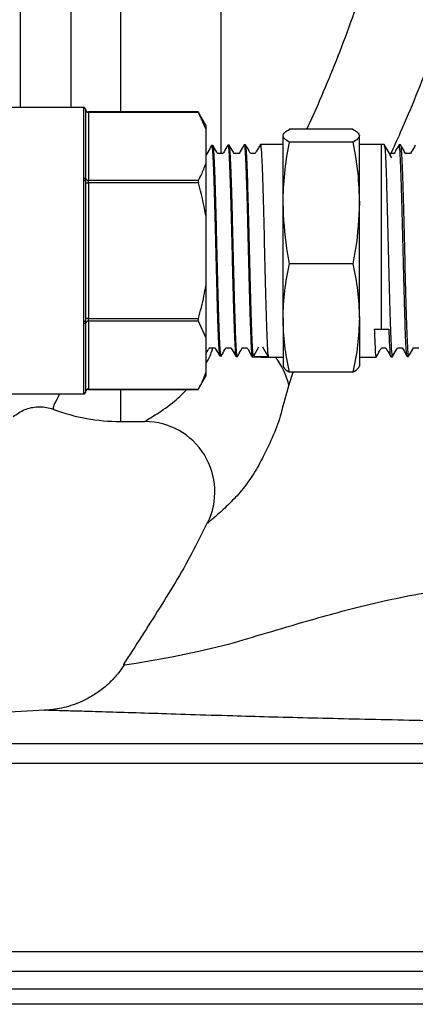
# Model space of a CAD drawing. Units: millimetres. Extents: x 0 to 45984, y 0 to 17080.
# Drawn here: x 560 to 599, y 1133 to 1231 of the extents above; entities that cross this region are included whole.
import ezdxf

# ---------------------------------------------------------------- set-up
doc = ezdxf.new("R2010")
doc.units = ezdxf.units.MM
doc.header["$LTSCALE"] = 9

msp = doc.modelspace()

# ---------------------------------------------------------------- linework, layer by layer
at = {"color": 7, "linetype": 'Continuous'}
for p, q in [((579.637, 1292.96), (579.637, 1217.631)), ((569.637, 1255.761), (569.637, 1221.77)), ((564.681, 1234.534), (564.681, 1222.21)), ((559.637, 1232.308), (559.637, 1222.21)), ((565.987, 1222.21), (555.551, 1222.21)), ((565.987, 1215.182), (565.987, 1222.21)), ((566.137, 1222.06), (566.137, 1215.106)), ((577.382, 1221.77), (566.437, 1221.77)), ((566.437, 1221.73), (566.437, 1221.77)), ((566.437, 1221.73), (566.437, 1214.975)), ((577.403, 1221.73), (566.437, 1221.73)), ((578.137, 1220.46), (577.38, 1221.77)), ((578.137, 1220.102), (577.403, 1221.73)), ((578.137, 1220.46), (578.137, 1220.102)), ((578.137, 1220.102), (578.137, 1216.602)), ((592.789, 1220.052), (586.484, 1220.052)), ((585.837, 1212.713), (585.837, 1219.405)), ((593.437, 1212.713), (593.437, 1219.405)), ((578.853, 1218.42), (578.72, 1218.417)), ((580.473, 1218.462), (580.34, 1218.458)), ((582.094, 1218.503), (581.96, 1218.5)), ((583.637, 1218.542), (583.58, 1218.541)), ((585.837, 1218.542), (583.637, 1218.542)), ((583.637, 1218.295), (583.637, 1218.542)), ((592.789, 1218.759), (586.484, 1218.759)), ((595.637, 1218.542), (593.437, 1218.542)), ((595.914, 1218.535), (595.637, 1218.542)), ((595.637, 1200.147), (595.637, 1218.542)), ((597.535, 1218.494), (597.403, 1218.497)), ((578.267, 1217.631), (578.137, 1217.631)), ((579.863, 1217.631), (579.316, 1217.631)), ((581.459, 1217.631), (580.96, 1217.631)), ((583.056, 1217.631), (582.604, 1217.631)), ((596.899, 1217.631), (596.44, 1217.631)), ((598.543, 1217.631), (598.036, 1217.631)), ((578.137, 1216.602), (578.137, 1211.46)), ((565.987, 1214.987), (565.987, 1215.182)), ((566.137, 1215.106), (566.137, 1214.913)), ((565.987, 1200.933), (565.987, 1214.987)), ((566.137, 1214.913), (566.137, 1201.007)), ((566.137, 1214.715), (566.437, 1214.715)), ((566.437, 1214.715), (566.437, 1214.975)), ((566.437, 1214.975), (577.403, 1214.975)), ((566.437, 1214.715), (566.437, 1201.205)), ((577.403, 1214.715), (566.437, 1214.715)), ((585.837, 1201.268), (585.837, 1212.713)), ((593.437, 1201.268), (593.437, 1212.713)), ((578.137, 1211.46), (578.137, 1204.46)), ((592.789, 1206.667), (586.484, 1206.667)), ((578.137, 1204.46), (578.137, 1199.318)), ((565.987, 1200.738), (565.987, 1200.933)), ((565.987, 1193.71), (565.987, 1200.738)), ((566.437, 1201.205), (566.137, 1201.205)), ((566.137, 1201.007), (566.137, 1200.814)), ((566.137, 1200.814), (566.137, 1193.86)), ((566.437, 1200.945), (566.437, 1201.205)), ((566.437, 1201.205), (577.403, 1201.205)), ((577.403, 1200.945), (566.437, 1200.945)), ((566.437, 1200.945), (566.437, 1194.19)), ((578.137, 1199.318), (577.403, 1200.945)), ((585.837, 1201.268), (585.837, 1196.466)), ((593.437, 1201.268), (593.437, 1196.466)), ((594.922, 1200.147), (595.637, 1200.147)), ((595.637, 1200.147), (596.398, 1200.161)), ((578.137, 1199.318), (578.137, 1195.818)), ((578.488, 1198.289), (579.059, 1198.289)), ((579.53, 1197.482), (579.663, 1197.479)), ((580.132, 1198.289), (580.656, 1198.289)), ((581.776, 1198.289), (582.252, 1198.289)), ((583.39, 1198.349), (582.875, 1197.463)), ((582.875, 1197.463), (583.637, 1197.444)), ((584.351, 1197.444), (583.825, 1198.349)), ((595.636, 1198.289), (596.071, 1198.289)), ((597.232, 1198.289), (597.715, 1198.289)), ((598.828, 1198.289), (599.358, 1198.289)), ((581.15, 1197.441), (581.283, 1197.438)), ((582.77, 1197.4), (583.637, 1197.378)), ((583.637, 1197.378), (583.637, 1197.444)), ((583.637, 1197.444), (584.351, 1197.444)), ((583.637, 1197.378), (585.837, 1197.378)), ((593.437, 1197.378), (595.11, 1197.378)), ((596.592, 1197.402), (596.726, 1197.405)), ((598.21, 1197.443), (598.343, 1197.447)), ((578.137, 1195.818), (578.137, 1195.46)), ((586.821, 1195.845), (586.402, 1194.605)), ((592.789, 1195.868), (586.484, 1195.868)), ((577.38, 1194.15), (578.137, 1195.46)), ((555.551, 1193.71), (565.987, 1193.71)), ((566.437, 1194.19), (577.403, 1194.19)), ((566.437, 1194.15), (566.437, 1194.19)), ((566.437, 1194.15), (577.382, 1194.15)), ((569.637, 1194.15), (569.637, 1190.96)), ((569.637, 1190.96), (572.086, 1190.96)), ((562.107, 1162.225), (499.033, 1158.92)), ((499.033, 1158.92), (724.242, 1158.92)), ((726.137, 1156.923), (497.137, 1156.923)), ((497.137, 1138.218), (726.137, 1138.218)), ((724.242, 1136.221), (499.033, 1136.221)), ((690.637, 1134.46), (532.637, 1134.46)), ((690.637, 1132.96), (532.637, 1132.96))]:
    msp.add_line(p, q, dxfattribs=at)
at = {"color": 7, "linetype": 'Continuous', "flags": 128}
for points in [[(565.987, 1215.182), (566.016, 1215.181), (566.044, 1215.177), (566.07, 1215.17), (566.093, 1215.16), (566.111, 1215.149), (566.125, 1215.135), (566.134, 1215.121), (566.137, 1215.106)], [(565.987, 1214.987), (566.016, 1214.986), (566.044, 1214.982), (566.07, 1214.975), (566.093, 1214.966), (566.111, 1214.954), (566.125, 1214.942), (566.134, 1214.928), (566.137, 1214.913)], [(565.987, 1200.933), (566.016, 1200.934), (566.044, 1200.938), (566.07, 1200.945), (566.093, 1200.954), (566.111, 1200.966), (566.125, 1200.978), (566.134, 1200.992), (566.137, 1201.007)], [(565.987, 1200.738), (566.016, 1200.739), (566.044, 1200.744), (566.07, 1200.751), (566.093, 1200.76), (566.111, 1200.772), (566.125, 1200.785), (566.134, 1200.799), (566.137, 1200.814)], [(569.944, 1166.735), (569.919, 1166.731), (570.282, 1166.785), (571.201, 1166.927), (572.703, 1167.173), (574.751, 1167.542), (577.428, 1168.094), (580.545, 1168.85), (580.545, 1168.85), (580.545, 1168.85)]]:
    msp.add_lwpolyline(points, dxfattribs=at)
at = {"color": 7, "linetype": 'Continuous'}
for centre, radius, start, end in [((565.987, 1222.06), 0.15, 360, 90.05181), ((565.987, 1222.06), 0.15, 0.00089, 90.00089), ((566.437, 1222.07), 0.3, 180, 270), ((566.418, 1222.011), 0.282, 184.40195, 273.81126), ((566.418, 1215.256), 0.282, 184.40195, 273.81126), ((566.418, 1200.664), 0.282, 86.18874, 175.59805), ((579.859, 1193.159), 6.701, 12.45859, 39.01808), ((565.987, 1193.86), 0.15, 269.96761, 0), ((565.987, 1193.86), 0.15, 269.99911, 359.99911), ((566.418, 1193.909), 0.282, 86.18874, 175.59805), ((566.437, 1193.85), 0.3, 90, 180), ((569.637, 1209.96), 19, 249.45353, 270), ((572.041, 1183.96), 7, 333.76573, 89.66659)]:
    msp.add_arc(centre, radius, start, end, dxfattribs=at)
for points, knots in [([(588.216, 1220.052), (588.649, 1221.002), (590.051, 1224.08), (591.984, 1228.919), (593.797, 1234.159), (595.071, 1238.379), (596.192, 1242.764), (597.378, 1248.53), (598.413, 1255.761), (598.562, 1261.468), (598.637, 1264.349)], [0, 0, 0, 0, 0.0801651, 0.2596339, 0.3535892, 0.448181, 0.5446979, 0.6418502, 0.8192389, 1, 1, 1, 1]), ([(606.833, 1262.68), (606.859, 1261.265), (606.912, 1258.427), (606.698, 1254.091), (606.266, 1249.699), (605.585, 1245.222), (604.666, 1240.7), (603.511, 1236.137), (602.142, 1231.609), (600.645, 1227.337), (599.088, 1223.367), (597.719, 1220.13), (596.851, 1218.235), (596.515, 1217.501)], [0, 0, 0, 0, 0.0911864, 0.1828274, 0.2759694, 0.3696687, 0.4668406, 0.564678, 0.6646827, 0.7654799, 0.8542253, 0.9435591, 1, 1, 1, 1]), ([(577.382, 1221.767), (577.381, 1221.768), (577.379, 1221.772), (577.388, 1221.756), (577.399, 1221.737), (577.403, 1221.73)], [0, 0, 0, 0, 0.154524, 0.709954, 1, 1, 1, 1]), ([(585.837, 1219.405), (585.869, 1219.513), (585.933, 1219.73), (586.3, 1219.944), (586.484, 1220.052)], [0, 0, 0, 0, 0.497781, 1, 1, 1, 1]), ([(592.789, 1220.052), (592.972, 1219.945), (593.339, 1219.731), (593.404, 1219.514), (593.437, 1219.405)], [0, 0, 0, 0, 0.498113, 1, 1, 1, 1]), ([(586.484, 1218.759), (586.301, 1218.866), (585.934, 1219.08), (585.869, 1219.297), (585.837, 1219.405)], [0, 0, 0, 0, 0.498113, 1, 1, 1, 1]), ([(593.437, 1219.405), (593.405, 1219.297), (593.34, 1219.08), (592.973, 1218.866), (592.789, 1218.759)], [0, 0, 0, 0, 0.497781, 1, 1, 1, 1]), ([(578.715, 1218.415), (578.588, 1218.196), (578.395, 1217.863), (578.203, 1217.529), (578.137, 1217.415)], [0, 0, 0, 0, 0.657945, 1, 1, 1, 1]), ([(578.721, 1218.389), (578.731, 1218.385), (578.757, 1218.377), (578.796, 1218.019), (578.84, 1217.374), (578.883, 1216.459), (578.927, 1215.295), (578.97, 1213.934), (579.014, 1212.39), (579.057, 1210.734), (579.101, 1208.984), (579.144, 1207.22), (579.188, 1205.461), (579.231, 1203.787), (579.275, 1202.218), (579.318, 1200.824), (579.362, 1199.622), (579.405, 1198.664), (579.449, 1197.969), (579.491, 1197.551), (579.518, 1197.513), (579.531, 1197.496)], [0, 0, 0, 0, 0.038852, 0.093267, 0.14616, 0.200587, 0.253492, 0.30793, 0.360846, 0.415295, 0.468222, 0.522684, 0.575622, 0.630094, 0.683044, 0.737529, 0.790489, 0.844984, 0.897956, 0.952464, 1, 1, 1, 1]), ([(579.322, 1217.621), (579.291, 1217.674), (579.137, 1217.94), (578.984, 1218.206), (578.861, 1218.419)], [0, 0, 0, 0, 0.199613, 1, 1, 1, 1]), ([(579.664, 1197.504), (579.661, 1197.496), (579.644, 1197.452), (579.612, 1197.662), (579.569, 1198.142), (579.525, 1198.933), (579.482, 1199.964), (579.438, 1201.235), (579.394, 1202.684), (579.351, 1204.297), (579.307, 1205.998), (579.264, 1207.771), (579.22, 1209.532), (579.177, 1211.264), (579.133, 1212.887), (579.09, 1214.383), (579.046, 1215.685), (579.003, 1216.775), (578.959, 1217.614), (578.916, 1218.157), (578.884, 1218.411), (578.867, 1218.394), (578.865, 1218.392)], [0, 0, 0, 0, 0.011181, 0.064905, 0.120188, 0.173902, 0.229174, 0.282876, 0.338135, 0.391826, 0.447074, 0.500753, 0.55599, 0.609658, 0.664883, 0.718539, 0.773753, 0.827397, 0.882599, 0.936233, 0.991423, 1, 1, 1, 1]), ([(580.335, 1218.457), (580.208, 1218.237), (580.049, 1217.962), (579.89, 1217.687), (579.857, 1217.631)], [0, 0, 0, 0, 0.7968629, 1, 1, 1, 1]), ([(580.341, 1218.42), (580.348, 1218.428), (580.369, 1218.452), (580.406, 1218.169), (580.449, 1217.601), (580.493, 1216.736), (580.536, 1215.636), (580.58, 1214.304), (580.623, 1212.806), (580.667, 1211.155), (580.71, 1209.429), (580.754, 1207.645), (580.797, 1205.885), (580.841, 1204.168), (580.884, 1202.573), (580.928, 1201.117), (580.971, 1199.867), (581.015, 1198.839), (581.058, 1198.069), (581.101, 1197.603), (581.132, 1197.406), (581.149, 1197.452), (581.151, 1197.458)], [0, 0, 0, 0, 0.026461, 0.079349, 0.13377, 0.18667, 0.241103, 0.294013, 0.348457, 0.401379, 0.455835, 0.508768, 0.563235, 0.616179, 0.670658, 0.723613, 0.778103, 0.831069, 0.885571, 0.938549, 0.993062, 1, 1, 1, 1]), ([(581.284, 1197.473), (581.278, 1197.465), (581.257, 1197.437), (581.222, 1197.704), (581.178, 1198.263), (581.135, 1199.109), (581.091, 1200.21), (581.048, 1201.521), (581.004, 1203.028), (580.961, 1204.66), (580.917, 1206.4), (580.874, 1208.169), (580.83, 1209.948), (580.787, 1211.654), (580.743, 1213.27), (580.7, 1214.72), (580.656, 1215.991), (580.613, 1217.021), (580.569, 1217.809), (580.526, 1218.284), (580.494, 1218.491), (580.477, 1218.445), (580.474, 1218.438)], [0, 0, 0, 0, 0.022564, 0.077106, 0.130099, 0.184629, 0.237611, 0.292131, 0.345101, 0.399608, 0.452568, 0.507064, 0.560012, 0.614497, 0.667434, 0.721908, 0.774834, 0.829295, 0.88221, 0.93666, 0.989564, 1, 1, 1, 1]), ([(580.965, 1217.622), (580.927, 1217.688), (580.765, 1217.968), (580.603, 1218.248), (580.48, 1218.461)], [0, 0, 0, 0, 0.238994, 1, 1, 1, 1]), ([(581.955, 1218.498), (581.828, 1218.279), (581.661, 1217.99), (581.494, 1217.701), (581.454, 1217.631)], [0, 0, 0, 0, 0.758802, 1, 1, 1, 1]), ([(581.961, 1218.47), (581.965, 1218.479), (581.984, 1218.523), (582.018, 1218.283), (582.063, 1217.742), (582.107, 1216.895), (582.151, 1215.794), (582.195, 1214.492), (582.238, 1212.992), (582.282, 1211.363), (582.325, 1209.621), (582.369, 1207.848), (582.412, 1206.062), (582.456, 1204.345), (582.499, 1202.715), (582.542, 1201.248), (582.586, 1199.958), (582.63, 1198.908), (582.673, 1198.099), (582.717, 1197.601), (582.749, 1197.378), (582.767, 1197.42), (582.771, 1197.429)], [0, 0, 0, 0, 0.014272, 0.070579, 0.125192, 0.181498, 0.234404, 0.288842, 0.34176, 0.396211, 0.449139, 0.503601, 0.556541, 0.611014, 0.663965, 0.71845, 0.771411, 0.825908, 0.878881, 0.933389, 0.986372, 1, 1, 1, 1]), ([(582.61, 1217.62), (582.563, 1217.701), (582.394, 1217.994), (582.224, 1218.288), (582.101, 1218.501)], [0, 0, 0, 0, 0.274743, 1, 1, 1, 1]), ([(582.875, 1197.463), (582.861, 1197.557), (582.832, 1197.747), (582.789, 1198.399), (582.745, 1199.308), (582.702, 1200.458), (582.658, 1201.832), (582.615, 1203.367), (582.571, 1205.046), (582.528, 1206.792), (582.484, 1208.587), (582.44, 1210.348), (582.397, 1212.056), (582.353, 1213.633), (582.31, 1215.062), (582.266, 1216.276), (582.223, 1217.266), (582.179, 1217.973), (582.14, 1218.394), (582.116, 1218.441), (582.105, 1218.46)], [0, 0, 0, 0, 0.055756, 0.113128, 0.168884, 0.226258, 0.282, 0.33936, 0.39509, 0.452436, 0.508155, 0.565491, 0.621197, 0.67852, 0.734216, 0.791527, 0.847211, 0.904509, 0.960181, 1, 1, 1, 1]), ([(583.575, 1218.54), (583.448, 1218.32), (583.273, 1218.017), (583.098, 1217.715), (583.05, 1217.631)], [0, 0, 0, 0, 0.724266, 1, 1, 1, 1]), ([(583.581, 1218.523), (583.583, 1218.529), (583.593, 1218.56), (583.612, 1218.478), (583.628, 1218.356), (583.637, 1218.295)], [0, 0, 0, 0, 0.107193, 0.551509, 1, 1, 1, 1]), ([(583.637, 1218.295), (583.665, 1217.925), (583.722, 1217.185), (583.808, 1214.721), (583.894, 1211.579), (583.98, 1208.006), (584.065, 1204.434), (584.151, 1201.255), (584.237, 1198.846), (584.304, 1197.734), (584.342, 1197.502), (584.351, 1197.444)], [0, 0, 0, 0, 0.1199432, 0.2398864, 0.3598297, 0.4797731, 0.5997165, 0.7196599, 0.8396033, 0.9595466, 1, 1, 1, 1]), ([(585.837, 1212.713), (585.869, 1213.695), (585.934, 1215.668), (586.269, 1217.677), (586.474, 1218.705), (586.484, 1218.759)], [0, 0, 0, 0, 0.484447, 0.973029, 1, 1, 1, 1]), ([(592.789, 1218.759), (592.8, 1218.705), (593.002, 1217.684), (593.338, 1215.676), (593.404, 1213.703), (593.437, 1212.713)], [0, 0, 0, 0, 0.026971, 0.511715, 1, 1, 1, 1]), ([(596.678, 1217.219), (596.552, 1217.438), (596.298, 1217.877), (596.045, 1218.315), (595.918, 1218.534)], [0, 0, 0, 0, 0.4999772, 1, 1, 1, 1]), ([(595.923, 1218.403), (595.943, 1218.358), (595.993, 1218.248), (596.072, 1216.709), (596.159, 1214.176), (596.246, 1210.902), (596.333, 1207.306), (596.42, 1203.788), (596.507, 1200.725), (596.594, 1198.545), (596.666, 1197.425), (596.708, 1197.523), (596.722, 1197.555)], [0, 0, 0, 0, 0.077556, 0.186502, 0.295426, 0.404326, 0.513205, 0.62206, 0.730892, 0.839702, 0.948489, 1, 1, 1, 1]), ([(597.393, 1218.496), (597.27, 1218.283), (597.103, 1217.995), (596.936, 1217.707), (596.893, 1217.631)], [0, 0, 0, 0, 0.738251, 1, 1, 1, 1]), ([(598.198, 1197.545), (598.175, 1197.622), (598.123, 1197.795), (598.041, 1199.453), (597.954, 1202.056), (597.867, 1205.36), (597.78, 1208.951), (597.693, 1212.429), (597.606, 1215.424), (597.519, 1217.503), (597.45, 1218.523), (597.41, 1218.392), (597.399, 1218.356)], [0, 0, 0, 0, 0.087731, 0.196495, 0.305284, 0.414093, 0.522928, 0.631783, 0.740663, 0.849565, 0.95849, 1, 1, 1, 1]), ([(598.043, 1217.62), (598.001, 1217.691), (597.834, 1217.982), (597.666, 1218.272), (597.539, 1218.491)], [0, 0, 0, 0, 0.245004, 1, 1, 1, 1]), ([(597.544, 1218.435), (597.546, 1218.446), (597.578, 1218.583), (597.638, 1217.718), (597.725, 1215.84), (597.812, 1212.949), (597.899, 1209.53), (597.986, 1205.924), (598.073, 1202.56), (598.16, 1199.774), (598.248, 1198.036), (598.308, 1197.285), (598.34, 1197.479), (598.342, 1197.494)], [0, 0, 0, 0, 0.009613, 0.118689, 0.227744, 0.336774, 0.445782, 0.554767, 0.663729, 0.772669, 0.881584, 0.990479, 1, 1, 1, 1]), ([(599.013, 1218.455), (598.89, 1218.242), (598.731, 1217.968), (598.572, 1217.693), (598.536, 1217.631)], [0, 0, 0, 0, 0.775133, 1, 1, 1, 1]), ([(577.403, 1214.975), (577.506, 1215.162), (577.801, 1215.698), (578.004, 1216.246), (578.137, 1216.602)], [0, 0, 0, 0, 0.348193, 1, 1, 1, 1]), ([(577.403, 1214.975), (577.396, 1214.958), (577.381, 1214.924), (577.378, 1214.846), (577.388, 1214.773), (577.399, 1214.73), (577.403, 1214.715)], [0, 0, 0, 0, 0.2879823, 0.5765627, 0.8547373, 1, 1, 1, 1]), ([(578.137, 1211.46), (578.13, 1211.498), (577.952, 1212.596), (577.672, 1213.674), (577.403, 1214.715)], [0, 0, 0, 0, 0.034679, 1, 1, 1, 1]), ([(586.484, 1206.667), (586.387, 1207.173), (586.003, 1209.17), (585.908, 1211.198), (585.837, 1212.713)], [0, 0, 0, 0, 0.253063, 1, 1, 1, 1]), ([(593.437, 1212.713), (593.366, 1211.198), (593.27, 1209.17), (592.886, 1207.173), (592.789, 1206.667)], [0, 0, 0, 0, 0.746937, 1, 1, 1, 1]), ([(585.837, 1201.268), (585.869, 1202.17), (585.933, 1203.981), (586.3, 1205.769), (586.484, 1206.667)], [0, 0, 0, 0, 0.497781, 1, 1, 1, 1]), ([(592.789, 1206.667), (592.972, 1205.777), (593.339, 1203.989), (593.404, 1202.177), (593.437, 1201.268)], [0, 0, 0, 0, 0.498113, 1, 1, 1, 1]), ([(577.403, 1201.205), (577.601, 1201.949), (577.888, 1203.025), (578.078, 1204.122), (578.137, 1204.46)], [0, 0, 0, 0, 0.691841, 1, 1, 1, 1]), ([(577.403, 1201.205), (577.396, 1201.175), (577.381, 1201.116), (577.378, 1201.033), (577.388, 1200.977), (577.399, 1200.953), (577.403, 1200.945)], [0, 0, 0, 0, 0.287982, 0.576563, 0.854737, 1, 1, 1, 1]), ([(586.484, 1195.868), (586.301, 1196.759), (585.934, 1198.547), (585.869, 1200.358), (585.837, 1201.268)], [0, 0, 0, 0, 0.4981128, 1, 1, 1, 1]), ([(593.437, 1201.268), (593.405, 1200.366), (593.34, 1198.554), (592.973, 1196.766), (592.789, 1195.868)], [0, 0, 0, 0, 0.4977806, 1, 1, 1, 1]), ([(594.922, 1200.147), (594.951, 1199.447), (595.008, 1198.047), (595.074, 1197.251), (595.111, 1197.464), (595.12, 1197.515)], [0, 0, 0, 0, 0.43252, 0.865039, 1, 1, 1, 1]), ([(596.578, 1197.499), (596.573, 1197.481), (596.538, 1197.359), (596.478, 1198.209), (596.424, 1199.537), (596.398, 1200.161)], [0, 0, 0, 0, 0.086314, 0.570275, 1, 1, 1, 1]), ([(578.137, 1197.671), (578.231, 1197.834), (578.35, 1198.04), (578.469, 1198.246), (578.494, 1198.289)], [0, 0, 0, 0, 0.793293, 1, 1, 1, 1]), ([(578.137, 1196.736), (578.214, 1196.849), (578.501, 1197.27), (578.705, 1197.858), (578.854, 1198.289)], [0, 0, 0, 0, 0.268208, 1, 1, 1, 1]), ([(579.054, 1198.299), (579.084, 1198.247), (579.241, 1197.975), (579.398, 1197.703), (579.525, 1197.484)], [0, 0, 0, 0, 0.192844, 1, 1, 1, 1]), ([(579.67, 1197.48), (579.793, 1197.693), (579.949, 1197.962), (580.105, 1198.232), (580.138, 1198.289)], [0, 0, 0, 0, 0.789515, 1, 1, 1, 1]), ([(580.65, 1198.299), (580.688, 1198.233), (580.853, 1197.947), (581.018, 1197.662), (581.145, 1197.443)], [0, 0, 0, 0, 0.231756, 1, 1, 1, 1]), ([(581.29, 1197.439), (581.413, 1197.652), (581.577, 1197.935), (581.741, 1198.219), (581.782, 1198.289)], [0, 0, 0, 0, 0.751414, 1, 1, 1, 1]), ([(582.246, 1198.299), (582.292, 1198.219), (582.465, 1197.92), (582.638, 1197.621), (582.765, 1197.401)], [0, 0, 0, 0, 0.267109, 1, 1, 1, 1]), ([(595.108, 1197.364), (595.234, 1197.584), (595.412, 1197.892), (595.591, 1198.2), (595.642, 1198.289)], [0, 0, 0, 0, 0.71169, 1, 1, 1, 1]), ([(596.064, 1198.3), (596.114, 1198.214), (596.287, 1197.915), (596.459, 1197.617), (596.582, 1197.404)], [0, 0, 0, 0, 0.286969, 1, 1, 1, 1]), ([(596.729, 1197.407), (596.855, 1197.627), (597.025, 1197.921), (597.195, 1198.214), (597.238, 1198.289)], [0, 0, 0, 0, 0.746322, 1, 1, 1, 1]), ([(597.709, 1198.299), (597.751, 1198.227), (597.915, 1197.942), (598.08, 1197.657), (598.203, 1197.444)], [0, 0, 0, 0, 0.252439, 1, 1, 1, 1]), ([(598.349, 1197.449), (598.476, 1197.668), (598.637, 1197.948), (598.799, 1198.228), (598.834, 1198.289)], [0, 0, 0, 0, 0.783346, 1, 1, 1, 1]), ([(585.837, 1196.515), (585.869, 1196.407), (585.933, 1196.19), (586.3, 1195.976), (586.484, 1195.868)], [0, 0, 0, 0, 0.497781, 1, 1, 1, 1]), ([(592.789, 1195.868), (592.972, 1195.975), (593.339, 1196.189), (593.404, 1196.406), (593.437, 1196.515)], [0, 0, 0, 0, 0.498113, 1, 1, 1, 1]), ([(577.403, 1194.19), (577.506, 1194.377), (577.801, 1194.914), (578.004, 1195.461), (578.137, 1195.818)], [0, 0, 0, 0, 0.348193, 1, 1, 1, 1]), ([(586.402, 1194.605), (586.131, 1193.651), (585.86, 1192.697), (585.636, 1191.785), (585.636, 1191.785)], [0, 0, 0, 0, 0.99999, 1, 1, 1, 1]), ([(563.56, 1193.71), (563.467, 1193.519), (563.179, 1192.925), (562.872, 1192.39), (562.936, 1192.244), (562.97, 1192.168)], [0, 0, 0, 0, 0.187678, 0.581432, 1, 1, 1, 1]), ([(572.086, 1190.988), (572.081, 1190.985), (572.065, 1190.975), (572.436, 1191.2), (573.259, 1191.731), (574.645, 1192.585), (575.78, 1193.683), (576.262, 1194.15)], [0, 0, 0, 0, 0.1090624, 0.2986083, 0.4552992, 0.7683759, 1, 1, 1, 1]), ([(577.403, 1194.19), (577.395, 1194.177), (577.382, 1194.154), (577.382, 1194.153), (577.382, 1194.153)], [0, 0, 0, 0, 0.5769191, 1, 1, 1, 1]), ([(558.945, 1191.448), (559.315, 1191.708), (560.053, 1192.23), (561.409, 1192.493), (562.378, 1192.369), (562.88, 1192.202), (562.955, 1192.174), (562.97, 1192.168)], [0, 0, 0, 0, 0.314501, 0.628996, 0.943637, 0.989101, 1, 1, 1, 1]), ([(585.636, 1191.785), (585.636, 1191.785), (585.2, 1190.257), (584.365, 1188.423), (582.964, 1185.779), (581.8, 1184.153), (580.556, 1182.834), (579.358, 1181.717), (578.469, 1180.973), (578.374, 1180.896), (578.328, 1180.858)], [0, 0, 0, 0, 0.000001, 0.264766, 0.364572, 0.464449, 0.576909, 0.713247, 0.86067, 1, 1, 1, 1]), ([(578.261, 1180.891), (577.832, 1180.003), (576.419, 1177.081), (573.565, 1172.398), (571.128, 1168.629), (569.916, 1166.757)], [0, 0, 0, 0, 0.180093, 0.592629, 1, 1, 1, 1]), ([(580.545, 1168.85), (580.545, 1168.85), (581.701, 1169.186), (584.168, 1169.916), (587.815, 1170.998), (591.287, 1171.971), (594.498, 1172.793), (597.95, 1173.559), (601.29, 1174.163), (604.434, 1174.619), (607.321, 1174.957), (610.361, 1175.237), (613.668, 1175.465), (617.721, 1175.659), (620.76, 1175.734), (622.543, 1175.758), (622.543, 1175.758)], [0, 0, 0, 0, 0.000001, 0.123563, 0.247826, 0.332615, 0.417653, 0.503726, 0.590336, 0.650095, 0.710173, 0.771387, 0.833056, 0.902225, 0.999999, 1, 1, 1, 1]), ([(569.991, 1166.698), (569.707, 1166.303), (569.149, 1165.531), (568.142, 1164.567), (567.088, 1163.786), (566.021, 1163.191), (564.985, 1162.763), (564.023, 1162.48), (563.173, 1162.318), (562.545, 1162.243), (562.207, 1162.228), (562.105, 1162.224)], [0, 0, 0, 0, 0.154954, 0.303024, 0.44235, 0.572238, 0.69157, 0.798728, 0.891522, 0.967126, 1, 1, 1, 1]), ([(682.705, 1161.097), (682.667, 1161.096), (682.591, 1161.093), (681.94, 1161.075), (680.825, 1161.044), (679.149, 1160.997), (676.951, 1160.937), (674.675, 1160.869), (672.2, 1160.819), (669.84, 1160.784), (667.133, 1160.753), (664.119, 1160.729), (660.825, 1160.711), (657.277, 1160.699), (653.439, 1160.695), (649.434, 1160.698), (645.309, 1160.708), (641.114, 1160.725), (636.751, 1160.751), (632.411, 1160.784), (628.146, 1160.825), (624.002, 1160.867), (619.839, 1160.907), (615.41, 1160.953), (610.76, 1161.013), (605.933, 1161.085), (601.211, 1161.166), (596.661, 1161.255), (592.323, 1161.351), (588.217, 1161.451), (584.361, 1161.553), (580.417, 1161.665), (576.513, 1161.782), (572.797, 1161.903), (569.546, 1162.008), (566.854, 1162.087), (564.796, 1162.147), (563.304, 1162.189), (562.394, 1162.214), (562.009, 1162.225), (562.095, 1162.223), (562.107, 1162.222)], [0, 0, 0, 0, 0.031013, 0.06214, 0.097208, 0.132439, 0.168174, 0.204087, 0.225507, 0.247067, 0.268849, 0.290939, 0.31237, 0.333958, 0.355797, 0.377986, 0.398625, 0.419435, 0.440415, 0.461805, 0.481096, 0.500401, 0.520021, 0.539627, 0.563002, 0.586861, 0.610961, 0.635543, 0.660289, 0.685229, 0.710706, 0.736339, 0.769709, 0.803355, 0.837721, 0.872275, 0.902483, 0.932881, 0.963917, 0.995189, 1, 1, 1, 1])]:
    msp.add_open_spline(points, degree=3, knots=knots, dxfattribs=at)

doc.saveas('drawing.dxf')
